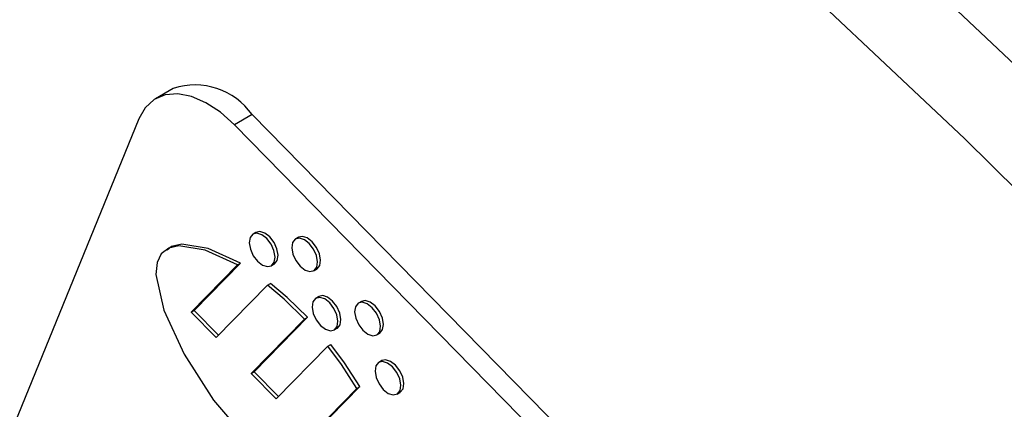
# Model space of a CAD drawing. Units: inches. Extents: x 7 to 147, y 7 to 110.
# Drawn here: x 112 to 113, y 50 to 50 of the extents above; entities that cross this region are included whole.
import ezdxf

# ---------------------------------------------------------------- set-up
doc = ezdxf.new("R2010")
doc.units = ezdxf.units.IN
doc.header["$LTSCALE"] = 14
doc.header["$MEASUREMENT"] = 0

msp = doc.modelspace()

# ---------------------------------------------------------------- linework, layer by layer
at = {"color": 7, "linetype": 'Continuous', "lineweight": 25}
for p, q in [((112.1795823, 50.2428549), (112.1584398, 50.2306496)), ((112.1383697, 50.2064922), (111.8228505, 49.4352077)), ((112.2736291, 50.2117272), (112.2524866, 50.1995219)), ((114.0900587, 48.3615548), (112.2736291, 50.2117272)), ((114.0689162, 48.3493495), (112.2524866, 50.1995219)), ((112.278321, 50.0711783), (112.2747854, 50.0691372)), ((112.3291398, 50.0653073), (112.3256043, 50.0632663)), ((112.2008608, 49.9760083), (112.2562104, 50.0323057)), ((112.2043963, 49.9780493), (112.2597459, 50.0343467)), ((112.2562104, 50.0323057), (112.2597459, 50.0343467)), ((112.2966586, 50.0312476), (112.3001942, 50.0332886)), ((112.3474775, 50.0253766), (112.351013, 50.0274177)), ((112.2922067, 50.0080161), (112.2307779, 49.9455354)), ((112.2922067, 50.0080161), (112.2957422, 50.0100571)), ((112.3534551, 49.9946484), (112.3499196, 49.9926074)), ((112.404274, 49.9887774), (112.4007384, 49.9867364)), ((112.2008608, 49.9760083), (112.2043963, 49.9780493)), ((112.2307779, 49.9455354), (112.2008608, 49.9760083)), ((112.2335496, 49.9483545), (112.2043963, 49.9780493)), ((112.2761975, 49.9049144), (112.3400162, 49.969826)), ((112.3364807, 49.9677849), (112.3400162, 49.969826)), ((112.2726619, 49.9028734), (112.3364807, 49.9677849)), ((112.3717928, 49.9547178), (112.3753283, 49.9567588)), ((112.4226116, 49.9488468), (112.4261472, 49.9508878)), ((112.3643564, 49.9352356), (112.3025791, 49.8724005)), ((112.3643564, 49.9352356), (112.3678919, 49.9372766)), ((112.4285892, 49.9181186), (112.4250537, 49.9160775)), ((112.2726619, 49.9028734), (112.2761975, 49.9049144)), ((112.3025791, 49.8724005), (112.2726619, 49.9028734)), ((112.3053507, 49.8752196), (112.2761975, 49.9049144)), ((112.3444631, 49.8297384), (112.398879, 49.8850861)), ((112.3479986, 49.8317794), (112.4024146, 49.8871272)), ((112.398879, 49.8850861), (112.4024146, 49.8871272)), ((112.4469269, 49.8781879), (112.4504624, 49.8802289))]:
    msp.add_line(p, q, dxfattribs=at)
at = {"color": 7, "linetype": 'Continuous', "lineweight": 25, "flags": 128}
for points in [[(113.4801496, 49.9812287), (113.2200426, 50.2381054), (112.9567947, 50.4859775), (112.6907433, 50.7245275), (112.4222292, 50.9534497), (112.1515964, 51.1724508), (111.8791917, 51.3812502), (111.6053641, 51.5795805), (111.3304645, 51.7671875), (111.0548449, 51.9438308), (110.7788585, 52.1092842), (110.502859, 52.2633357), (110.2271999, 52.4057879), (109.9522344, 52.5364583), (109.6783148, 52.6551795), (109.405792, 52.7617993), (109.1350152, 52.8561812), (108.8663313, 52.9382043), (108.6000845, 53.0077635), (108.336616, 53.0647696)], [(113.3850438, 49.9263253), (113.1249367, 50.183202), (112.8616888, 50.4310741), (112.5956374, 50.669624), (112.3271233, 50.8985462), (112.0564906, 51.1175473), (111.7840859, 51.3263468), (111.5102583, 51.524677), (111.2353586, 51.712284), (110.959739, 51.8889274), (110.6837527, 52.0543808), (110.4077531, 52.2084323), (110.132094, 52.3508845), (109.8571285, 52.4815549), (109.5832089, 52.600276), (109.3106861, 52.7068959), (109.0399093, 52.8012778), (108.7712254, 52.8833009), (108.5049787, 52.95286)], [(112.2524866, 50.1995219), (112.2357727, 50.2144468), (112.2184886, 50.2258341), (112.2012985, 50.2332462), (112.184863, 50.2363983), (112.1698137, 50.2351693), (112.156729, 50.2296064), (112.1461116, 50.2199233), (112.1383697, 50.2064922)], [(112.3001709, 50.0354751), (112.3011841, 50.0417607), (112.2998433, 50.0493299), (112.2963527, 50.0570304), (112.2912436, 50.0636899), (112.285294, 50.0682945), (112.2794095, 50.0701433), (112.274486, 50.0689547), (112.2712732, 50.0649097), (112.27026, 50.0586242), (112.2716008, 50.051055), (112.2750914, 50.0433544), (112.2802004, 50.036695), (112.2861501, 50.0320903), (112.2920346, 50.0302416), (112.296958, 50.0314302), (112.3001709, 50.0354751)], [(112.3037064, 50.0375162), (112.3047196, 50.0438017), (112.3033788, 50.0513709), (112.2998882, 50.0590714), (112.2947792, 50.0657309), (112.2888295, 50.0703356), (112.282945, 50.0721843), (112.278321, 50.0711783)], [(112.3509898, 50.0296042), (112.3520029, 50.0358897), (112.3506622, 50.0434589), (112.3471715, 50.0511594), (112.3420625, 50.0578189), (112.3361128, 50.0624236), (112.3302284, 50.0642723), (112.3253049, 50.0630837), (112.322092, 50.0590387), (112.3210789, 50.0527532), (112.3224197, 50.045184), (112.3259103, 50.0374835), (112.3310193, 50.030824), (112.336969, 50.0262193), (112.3428534, 50.0243706), (112.3477769, 50.0255592), (112.3509898, 50.0296042)], [(112.3545253, 50.0316452), (112.3555385, 50.0379307), (112.3541977, 50.0454999), (112.3507071, 50.0532005), (112.345598, 50.05986), (112.3396484, 50.0644646), (112.3337639, 50.0663133), (112.3291398, 50.0653073)], [(112.2562104, 50.0323057), (112.2176099, 50.04996), (112.1860314, 50.0548957), (112.1740565, 50.0521365), (112.1652542, 50.0456488), (112.1600923, 50.0352544), (112.1587521, 50.0210668), (112.168294, 49.9782625), (112.1924371, 49.9259959), (112.2277621, 49.8711467), (112.2708498, 49.8205944), (112.3179167, 49.7803281), (112.3638741, 49.7531466), (112.3912387, 49.7433241), (112.4141243, 49.7408608), (112.4309365, 49.7463742), (112.4400856, 49.7604771), (112.4407542, 49.7829957), (112.43375, 49.8121008), (112.4200861, 49.845754)], [(112.2597459, 50.0343467), (112.2211454, 50.0520011), (112.189567, 50.0569367), (112.177592, 50.0541776), (112.1720411, 50.0500862)], [(112.3001942, 50.0332886), (112.3004936, 50.0334712), (112.3037064, 50.0375162)], [(112.351013, 50.0274177), (112.3513124, 50.0276002), (112.3545253, 50.0316452)], [(112.3364807, 49.9677849), (112.3119598, 49.9916088), (112.2922067, 50.0080161)], [(112.3400162, 49.969826), (112.3154954, 49.9936498), (112.2957422, 50.0100571)], [(112.375305, 49.9589453), (112.3763182, 49.9652308), (112.3749774, 49.9728), (112.3714868, 49.9805006), (112.3663777, 49.9871601), (112.3604281, 49.9917647), (112.3545436, 49.9936134), (112.3496202, 49.9924248), (112.3464073, 49.9883799), (112.3453941, 49.9820943), (112.3467349, 49.9745251), (112.3502255, 49.9668246), (112.3553346, 49.9601651), (112.3612842, 49.9555605), (112.3671687, 49.9537117), (112.3720922, 49.9549003), (112.375305, 49.9589453)], [(112.3788406, 49.9609863), (112.3798537, 49.9672719), (112.3785129, 49.9748411), (112.3750223, 49.9825416), (112.3699133, 49.9892011), (112.3639636, 49.9938057), (112.3580792, 49.9956544), (112.3534551, 49.9946484)], [(112.4261239, 49.9530743), (112.4271371, 49.9593599), (112.4257963, 49.9669291), (112.4223057, 49.9746296), (112.4171966, 49.9812891), (112.411247, 49.9858937), (112.4053625, 49.9877424), (112.400439, 49.9865538), (112.3972262, 49.9825089), (112.396213, 49.9762233), (112.3975538, 49.9686541), (112.4010444, 49.9609536), (112.4061535, 49.9542941), (112.4121031, 49.9496895), (112.4179876, 49.9478407), (112.422911, 49.9490293), (112.4261239, 49.9530743)], [(112.4296594, 49.9551153), (112.4306726, 49.9614009), (112.4293318, 49.9689701), (112.4258412, 49.9766706), (112.4207322, 49.9833301), (112.4147825, 49.9879347), (112.408898, 49.9897835), (112.404274, 49.9887774)], [(112.3753283, 49.9567588), (112.3756277, 49.9569413), (112.3788406, 49.9609863)], [(112.4261472, 49.9508878), (112.4264466, 49.9510704), (112.4296594, 49.9551153)], [(112.398879, 49.8850861), (112.3804429, 49.913444), (112.3643564, 49.9352356)], [(112.4024146, 49.8871272), (112.3839785, 49.915485), (112.3678919, 49.9372766)], [(112.4504392, 49.8824154), (112.4514523, 49.888701), (112.4501115, 49.8962702), (112.4466209, 49.9039707), (112.4415119, 49.9106302), (112.4355622, 49.9152348), (112.4296778, 49.9170836), (112.4247543, 49.915895), (112.4215414, 49.91185), (112.4205283, 49.9055644), (112.421869, 49.8979952), (112.4253597, 49.8902947), (112.4304687, 49.8836352), (112.4364184, 49.8790306), (112.4423028, 49.8771819), (112.4472263, 49.8783705), (112.4504392, 49.8824154)], [(112.4539747, 49.8844565), (112.4549879, 49.890742), (112.4536471, 49.8983112), (112.4501565, 49.9060117), (112.4450474, 49.9126712), (112.4390978, 49.9172758), (112.4332133, 49.9191246), (112.4285892, 49.9181186)], [(112.4504624, 49.8802289), (112.4507618, 49.8804115), (112.4539747, 49.8844565)]]:
    msp.add_lwpolyline(points, dxfattribs=at)
at = {"color": 7, "linetype": 'Continuous', "lineweight": 25}
msp.add_arc((112.2054825, 50.1634711), 0.0835022, 35.3031929, 108.0697542, dxfattribs=at)

doc.saveas('drawing.dxf')
